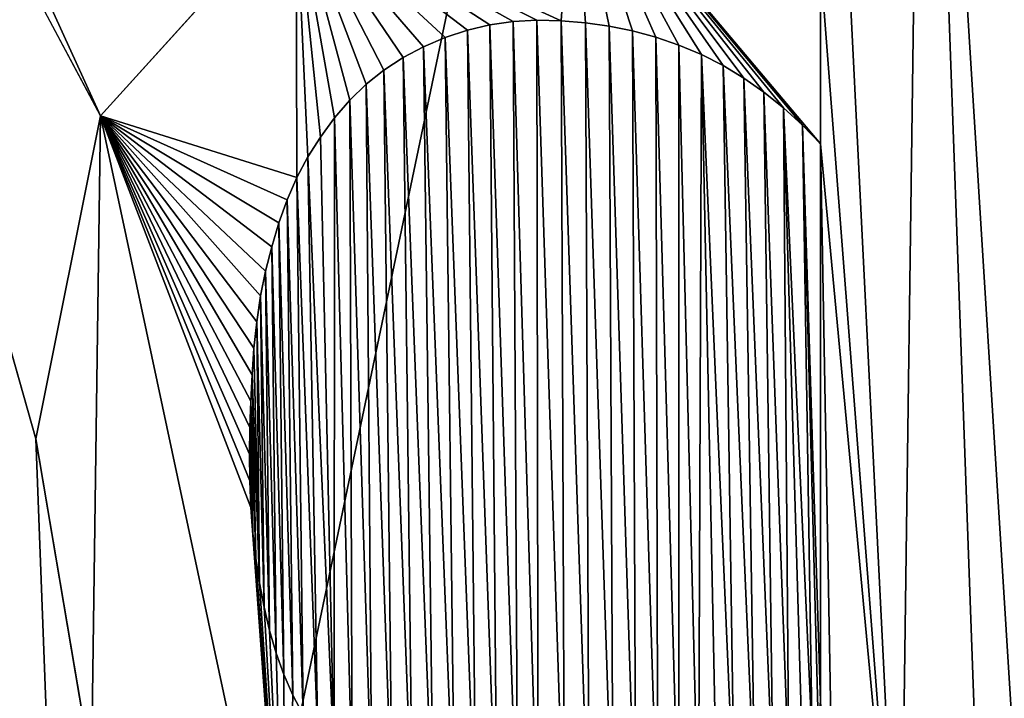
# Model space of a CAD drawing. Units: millimetres. Extents: x -272 to 120, y -152 to 18.
# Drawn here: x -112 to -110, y -17 to -16 of the extents above; entities that cross this region are included whole.
import ezdxf

# ---------------------------------------------------------------- set-up
doc = ezdxf.new("R2010")
doc.units = ezdxf.units.MM
doc.header["$LTSCALE"] = 65.185185
for name, color, linetype in [('151', 7, 'CONTINUOUS'), ('152', 7, 'CONTINUOUS'), ('153', 7, 'CONTINUOUS'), ('230', 7, 'CONTINUOUS'), ('3', 7, 'CONTINUOUS'), ('97', 7, 'CONTINUOUS')]:
    doc.layers.add(name, color=color, linetype=linetype)

msp = doc.modelspace()

# ---------------------------------------------------------------- linework, layer by layer
at = {"layer": '151', "color": 254, "linetype": 'Continuous', "true_color": 0xe6e6e6}
for points in [[(-111.3244, -15.4212, 32.6466), (-111.5913, -15.7158, 32.6385), (-111.3244, -15.4212, 32.7966), (-111.3244, -15.4212, 32.6466)], [(-111.3244, -15.4212, 32.7966), (-111.5913, -15.7158, 32.6385), (-111.5913, -15.7158, 32.7886), (-111.3244, -15.4212, 32.7966)], [(-111.5913, -15.7158, 32.6385), (-111.6796, -16.1561, 32.6333), (-111.5913, -15.7158, 32.7886), (-111.5913, -15.7158, 32.6385)], [(-111.5913, -15.7158, 32.7886), (-111.6796, -16.1561, 32.6333), (-111.6796, -16.1561, 32.7834), (-111.5913, -15.7158, 32.7886)], [(-111.6796, -16.1561, 32.6333), (-111.6034, -16.6039, 32.6317), (-111.6796, -16.1561, 32.7834), (-111.6796, -16.1561, 32.6333)], [(-111.6796, -16.1561, 32.7834), (-111.6034, -16.6039, 32.6317), (-111.6034, -16.6039, 32.7817), (-111.6796, -16.1561, 32.7834)]]:
    msp.add_3dface(points, dxfattribs=at)
at = {"layer": '152', "color": 254, "linetype": 'Continuous', "true_color": 0xe6e6e6}
for points in [[(-111.0607, -15.5919, 32.6511), (-111.0291, -15.5874, 32.6518), (-111.0607, -15.5919, 32.8011), (-111.0607, -15.5919, 32.6511)], [(-111.0607, -15.5919, 32.8011), (-111.0291, -15.5874, 32.6518), (-111.0291, -15.5874, 32.8018), (-111.0607, -15.5919, 32.8011)], [(-111.0291, -15.5874, 32.6518), (-110.9965, -15.5856, 32.6525), (-111.0291, -15.5874, 32.8018), (-111.0291, -15.5874, 32.6518)], [(-111.0291, -15.5874, 32.8018), (-110.9965, -15.5856, 32.6525), (-110.9965, -15.5856, 32.8026), (-111.0291, -15.5874, 32.8018)], [(-110.9965, -15.5856, 32.6525), (-110.9634, -15.5862, 32.6532), (-110.9965, -15.5856, 32.8026), (-110.9965, -15.5856, 32.6525)], [(-110.9965, -15.5856, 32.8026), (-110.9634, -15.5862, 32.6532), (-110.9634, -15.5862, 32.8033), (-110.9965, -15.5856, 32.8026)], [(-110.9634, -15.5862, 32.6532), (-110.9305, -15.5889, 32.6539), (-110.9634, -15.5862, 32.8033), (-110.9634, -15.5862, 32.6532)], [(-110.9634, -15.5862, 32.8033), (-110.9305, -15.5889, 32.6539), (-110.9305, -15.5889, 32.804), (-110.9634, -15.5862, 32.8033)], [(-110.9305, -15.5889, 32.6539), (-110.8982, -15.5935, 32.6546), (-110.9305, -15.5889, 32.804), (-110.9305, -15.5889, 32.6539)], [(-110.9305, -15.5889, 32.804), (-110.8982, -15.5935, 32.6546), (-110.8982, -15.5935, 32.8046), (-110.9305, -15.5889, 32.804)], [(-111.1215, -15.6092, 32.6496), (-111.0912, -15.5992, 32.6503), (-111.1215, -15.6092, 32.7996), (-111.1215, -15.6092, 32.6496)], [(-111.1215, -15.6092, 32.7996), (-111.0912, -15.5992, 32.6503), (-111.0912, -15.5992, 32.8004), (-111.1215, -15.6092, 32.7996)], [(-111.0912, -15.5992, 32.6503), (-111.0607, -15.5919, 32.6511), (-111.0912, -15.5992, 32.8004), (-111.0912, -15.5992, 32.6503)], [(-111.0912, -15.5992, 32.8004), (-111.0607, -15.5919, 32.6511), (-111.0607, -15.5919, 32.8011), (-111.0912, -15.5992, 32.8004)], [(-110.8982, -15.5935, 32.6546), (-110.8663, -15.6, 32.6552), (-110.8982, -15.5935, 32.8046), (-110.8982, -15.5935, 32.6546)], [(-110.8982, -15.5935, 32.8046), (-110.8663, -15.6, 32.6552), (-110.8663, -15.6, 32.8053), (-110.8982, -15.5935, 32.8046)], [(-110.8663, -15.6, 32.6552), (-110.8345, -15.6087, 32.6559), (-110.8663, -15.6, 32.8053), (-110.8663, -15.6, 32.6552)], [(-110.8663, -15.6, 32.8053), (-110.8345, -15.6087, 32.6559), (-110.8345, -15.6087, 32.8059), (-110.8663, -15.6, 32.8053)], [(-111.1509, -15.6217, 32.6489), (-111.1215, -15.6092, 32.6496), (-111.1509, -15.6217, 32.7989), (-111.1509, -15.6217, 32.6489)], [(-111.1509, -15.6217, 32.7989), (-111.1215, -15.6092, 32.6496), (-111.1215, -15.6092, 32.7996), (-111.1509, -15.6217, 32.7989)], [(-110.8345, -15.6087, 32.6559), (-110.803, -15.6194, 32.6565), (-110.8345, -15.6087, 32.8059), (-110.8345, -15.6087, 32.6559)], [(-110.8345, -15.6087, 32.8059), (-110.803, -15.6194, 32.6565), (-110.803, -15.6194, 32.8065), (-110.8345, -15.6087, 32.8059)], [(-111.179, -15.6365, 32.6481), (-111.1509, -15.6217, 32.6489), (-111.179, -15.6365, 32.7982), (-111.179, -15.6365, 32.6481)], [(-111.179, -15.6365, 32.7982), (-111.1509, -15.6217, 32.6489), (-111.1509, -15.6217, 32.7989), (-111.179, -15.6365, 32.7982)], [(-110.803, -15.6194, 32.6565), (-110.7724, -15.6323, 32.6571), (-110.803, -15.6194, 32.8065), (-110.803, -15.6194, 32.6565)], [(-110.803, -15.6194, 32.8065), (-110.7724, -15.6323, 32.6571), (-110.7724, -15.6323, 32.8071), (-110.803, -15.6194, 32.8065)], [(-111.2051, -15.6534, 32.7975), (-111.179, -15.6365, 32.6481), (-111.179, -15.6365, 32.7982), (-111.2051, -15.6534, 32.7975)], [(-111.2051, -15.6534, 32.6475), (-111.179, -15.6365, 32.6481), (-111.2051, -15.6534, 32.7975), (-111.2051, -15.6534, 32.6475)], [(-110.7724, -15.6323, 32.6571), (-110.7429, -15.6473, 32.6576), (-110.7724, -15.6323, 32.8071), (-110.7724, -15.6323, 32.6571)], [(-110.7724, -15.6323, 32.8071), (-110.7429, -15.6473, 32.6576), (-110.7429, -15.6473, 32.8076), (-110.7724, -15.6323, 32.8071)], [(-111.2291, -15.6727, 32.6468), (-111.2051, -15.6534, 32.6475), (-111.2291, -15.6727, 32.7968), (-111.2291, -15.6727, 32.6468)], [(-111.2291, -15.6727, 32.7968), (-111.2051, -15.6534, 32.6475), (-111.2051, -15.6534, 32.7975), (-111.2291, -15.6727, 32.7968)], [(-110.7429, -15.6473, 32.6576), (-110.7146, -15.6644, 32.6581), (-110.7429, -15.6473, 32.8076), (-110.7429, -15.6473, 32.6576)], [(-110.7429, -15.6473, 32.8076), (-110.7146, -15.6644, 32.6581), (-110.7146, -15.6644, 32.8081), (-110.7429, -15.6473, 32.8076)], [(-110.7146, -15.6644, 32.6581), (-110.6871, -15.6836, 32.6585), (-110.7146, -15.6644, 32.8081), (-110.7146, -15.6644, 32.6581)], [(-110.7146, -15.6644, 32.8081), (-110.6871, -15.6836, 32.6585), (-110.6871, -15.6836, 32.8086), (-110.7146, -15.6644, 32.8081)], [(-111.2516, -15.6947, 32.6461), (-111.2291, -15.6727, 32.6468), (-111.2516, -15.6947, 32.7962), (-111.2516, -15.6947, 32.6461)], [(-111.2516, -15.6947, 32.7962), (-111.2291, -15.6727, 32.6468), (-111.2291, -15.6727, 32.7968), (-111.2516, -15.6947, 32.7962)], [(-110.6871, -15.6836, 32.6585), (-110.6605, -15.705, 32.6589), (-110.6871, -15.6836, 32.8086), (-110.6871, -15.6836, 32.6585)], [(-110.6871, -15.6836, 32.8086), (-110.6605, -15.705, 32.6589), (-110.6605, -15.705, 32.809), (-110.6871, -15.6836, 32.8086)], [(-111.2724, -15.7188, 32.6455), (-111.2516, -15.6947, 32.6461), (-111.2724, -15.7188, 32.7955), (-111.2724, -15.7188, 32.6455)], [(-111.2724, -15.7188, 32.7955), (-111.2516, -15.6947, 32.6461), (-111.2516, -15.6947, 32.7962), (-111.2724, -15.7188, 32.7955)], [(-110.6605, -15.705, 32.6589), (-110.6348, -15.7284, 32.6593), (-110.6605, -15.705, 32.809), (-110.6605, -15.705, 32.6589)], [(-110.6605, -15.705, 32.809), (-110.6348, -15.7284, 32.6593), (-110.6348, -15.7284, 32.8094), (-110.6605, -15.705, 32.809)], [(-111.2914, -15.7447, 32.6449), (-111.2724, -15.7188, 32.6455), (-111.2914, -15.7447, 32.7949), (-111.2914, -15.7447, 32.6449)], [(-111.2914, -15.7447, 32.7949), (-111.2724, -15.7188, 32.6455), (-111.2724, -15.7188, 32.7955), (-111.2914, -15.7447, 32.7949)], [(-110.6348, -15.7284, 32.6593), (-110.61, -15.754, 32.6597), (-110.6348, -15.7284, 32.8094), (-110.6348, -15.7284, 32.6593)], [(-110.6348, -15.7284, 32.8094), (-110.61, -15.754, 32.6597), (-110.61, -15.754, 32.8097), (-110.6348, -15.7284, 32.8094)], [(-111.3085, -15.7718, 32.6443), (-111.2914, -15.7447, 32.6449), (-111.3085, -15.7718, 32.7944), (-111.3085, -15.7718, 32.6443)], [(-111.3085, -15.7718, 32.7944), (-111.2914, -15.7447, 32.6449), (-111.2914, -15.7447, 32.7949), (-111.3085, -15.7718, 32.7944)], [(-111.3237, -15.8001, 32.6438), (-111.3085, -15.7718, 32.6443), (-111.3237, -15.8001, 32.7938), (-111.3237, -15.8001, 32.6438)], [(-111.3237, -15.8001, 32.7938), (-111.3085, -15.7718, 32.6443), (-111.3085, -15.7718, 32.7944), (-111.3237, -15.8001, 32.7938)], [(-111.3368, -15.8302, 32.6433), (-111.3237, -15.8001, 32.6438), (-111.3368, -15.8302, 32.7933), (-111.3368, -15.8302, 32.6433)], [(-111.3368, -15.8302, 32.7933), (-111.3237, -15.8001, 32.6438), (-111.3237, -15.8001, 32.7938), (-111.3368, -15.8302, 32.7933)], [(-111.3481, -15.8617, 32.6428), (-111.3368, -15.8302, 32.6433), (-111.3481, -15.8617, 32.7928), (-111.3481, -15.8617, 32.6428)], [(-111.3481, -15.8617, 32.7928), (-111.3368, -15.8302, 32.6433), (-111.3368, -15.8302, 32.7933), (-111.3481, -15.8617, 32.7928)], [(-111.3578, -15.8942, 32.6423), (-111.3481, -15.8617, 32.6428), (-111.3578, -15.8942, 32.7924), (-111.3578, -15.8942, 32.6423)], [(-111.3578, -15.8942, 32.7924), (-111.3481, -15.8617, 32.6428), (-111.3481, -15.8617, 32.7928), (-111.3578, -15.8942, 32.7924)], [(-111.3662, -15.9275, 32.6419), (-111.3578, -15.8942, 32.6423), (-111.3662, -15.9275, 32.7919), (-111.3662, -15.9275, 32.6419)], [(-111.3662, -15.9275, 32.7919), (-111.3578, -15.8942, 32.6423), (-111.3578, -15.8942, 32.7924), (-111.3662, -15.9275, 32.7919)], [(-111.3731, -15.9614, 32.6415), (-111.3662, -15.9275, 32.6419), (-111.3731, -15.9614, 32.7915), (-111.3731, -15.9614, 32.6415)], [(-111.3731, -15.9614, 32.7915), (-111.3662, -15.9275, 32.6419), (-111.3662, -15.9275, 32.7919), (-111.3731, -15.9614, 32.7915)], [(-111.3783, -15.9965, 32.6411), (-111.3731, -15.9614, 32.6415), (-111.3783, -15.9965, 32.7912), (-111.3783, -15.9965, 32.6411)], [(-111.3783, -15.9965, 32.7912), (-111.3731, -15.9614, 32.6415), (-111.3731, -15.9614, 32.7915), (-111.3783, -15.9965, 32.7912)], [(-111.3821, -16.0324, 32.6408), (-111.3783, -15.9965, 32.6411), (-111.3821, -16.0324, 32.7908), (-111.3821, -16.0324, 32.6408)], [(-111.3821, -16.0324, 32.7908), (-111.3783, -15.9965, 32.6411), (-111.3783, -15.9965, 32.7912), (-111.3821, -16.0324, 32.7908)], [(-111.3847, -16.0687, 32.6404), (-111.3821, -16.0324, 32.6408), (-111.3847, -16.0687, 32.7905), (-111.3847, -16.0687, 32.6404)], [(-111.3847, -16.0687, 32.7905), (-111.3821, -16.0324, 32.6408), (-111.3821, -16.0324, 32.7908), (-111.3847, -16.0687, 32.7905)], [(-111.3865, -16.1049, 32.6401), (-111.3847, -16.0687, 32.6404), (-111.3865, -16.1049, 32.7902), (-111.3865, -16.1049, 32.6401)], [(-111.3865, -16.1049, 32.7902), (-111.3847, -16.0687, 32.6404), (-111.3847, -16.0687, 32.7905), (-111.3865, -16.1049, 32.7902)], [(-111.3877, -16.1408, 32.6398), (-111.3865, -16.1049, 32.6401), (-111.3877, -16.1408, 32.7899), (-111.3877, -16.1408, 32.6398)], [(-111.3877, -16.1408, 32.7899), (-111.3865, -16.1049, 32.6401), (-111.3865, -16.1049, 32.7902), (-111.3877, -16.1408, 32.7899)], [(-111.3882, -16.1771, 32.6396), (-111.3877, -16.1408, 32.6398), (-111.3882, -16.1771, 32.7896), (-111.3882, -16.1771, 32.6396)], [(-111.3882, -16.1771, 32.7896), (-111.3877, -16.1408, 32.6398), (-111.3877, -16.1408, 32.7899), (-111.3882, -16.1771, 32.7896)], [(-111.3878, -16.2135, 32.6393), (-111.3882, -16.1771, 32.6396), (-111.3878, -16.2135, 32.7893), (-111.3878, -16.2135, 32.6393)], [(-111.3878, -16.2135, 32.7893), (-111.3882, -16.1771, 32.6396), (-111.3882, -16.1771, 32.7896), (-111.3878, -16.2135, 32.7893)], [(-111.3863, -16.2495, 32.6391), (-111.3878, -16.2135, 32.6393), (-111.3863, -16.2495, 32.7891), (-111.3863, -16.2495, 32.6391)], [(-111.3863, -16.2495, 32.7891), (-111.3878, -16.2135, 32.6393), (-111.3878, -16.2135, 32.7893), (-111.3863, -16.2495, 32.7891)], [(-111.3836, -16.2847, 32.6389), (-111.3863, -16.2495, 32.6391), (-111.3836, -16.2847, 32.7889), (-111.3836, -16.2847, 32.6389)], [(-111.3836, -16.2847, 32.7889), (-111.3863, -16.2495, 32.6391), (-111.3863, -16.2495, 32.7891), (-111.3836, -16.2847, 32.7889)], [(-111.3796, -16.3188, 32.6387), (-111.3836, -16.2847, 32.6389), (-111.3796, -16.3188, 32.7887), (-111.3796, -16.3188, 32.6387)], [(-111.3796, -16.3188, 32.7887), (-111.3836, -16.2847, 32.6389), (-111.3836, -16.2847, 32.7889), (-111.3796, -16.3188, 32.7887)], [(-111.3746, -16.3525, 32.6386), (-111.3796, -16.3188, 32.6387), (-111.3746, -16.3525, 32.7886), (-111.3746, -16.3525, 32.6386)], [(-111.3746, -16.3525, 32.7886), (-111.3796, -16.3188, 32.6387), (-111.3796, -16.3188, 32.7887), (-111.3746, -16.3525, 32.7886)], [(-111.3684, -16.3855, 32.6384), (-111.3746, -16.3525, 32.6386), (-111.3684, -16.3855, 32.7885), (-111.3684, -16.3855, 32.6384)], [(-111.3684, -16.3855, 32.7885), (-111.3746, -16.3525, 32.6386), (-111.3746, -16.3525, 32.7886), (-111.3684, -16.3855, 32.7885)], [(-111.3609, -16.4175, 32.6384), (-111.3684, -16.3855, 32.6384), (-111.3609, -16.4175, 32.7884), (-111.3609, -16.4175, 32.6384)], [(-111.3609, -16.4175, 32.7884), (-111.3684, -16.3855, 32.6384), (-111.3684, -16.3855, 32.7885), (-111.3609, -16.4175, 32.7884)], [(-111.352, -16.4482, 32.6383), (-111.3609, -16.4175, 32.6384), (-111.352, -16.4482, 32.7884), (-111.352, -16.4482, 32.6383)], [(-111.352, -16.4482, 32.7884), (-111.3609, -16.4175, 32.6384), (-111.3609, -16.4175, 32.7884), (-111.352, -16.4482, 32.7884)], [(-111.3413, -16.4774, 32.6384), (-111.352, -16.4482, 32.6383), (-111.3413, -16.4774, 32.7884), (-111.3413, -16.4774, 32.6384)], [(-111.3413, -16.4774, 32.7884), (-111.352, -16.4482, 32.6383), (-111.352, -16.4482, 32.7884), (-111.3413, -16.4774, 32.7884)], [(-111.329, -16.5055, 32.6384), (-111.3413, -16.4774, 32.6384), (-111.329, -16.5055, 32.7885), (-111.329, -16.5055, 32.6384)], [(-111.329, -16.5055, 32.7885), (-111.3413, -16.4774, 32.6384), (-111.3413, -16.4774, 32.7884), (-111.329, -16.5055, 32.7885)], [(-111.3152, -16.5324, 32.6385), (-111.329, -16.5055, 32.6384), (-111.3152, -16.5324, 32.7886), (-111.3152, -16.5324, 32.6385)], [(-111.3152, -16.5324, 32.7886), (-111.329, -16.5055, 32.6384), (-111.329, -16.5055, 32.7885), (-111.3152, -16.5324, 32.7886)]]:
    msp.add_3dface(points, dxfattribs=at)
at = {"layer": '153', "color": 254, "linetype": 'Continuous', "true_color": 0xe6e6e6}
for points in [[(-110.61, -15.754, 32.6597), (-110.61, -16.514, 32.654), (-110.61, -15.754, 32.8097), (-110.61, -15.754, 32.6597)], [(-110.61, -16.514, 32.654), (-110.61, -16.514, 32.8041), (-110.61, -15.754, 32.8097), (-110.61, -16.514, 32.654)]]:
    msp.add_3dface(points, dxfattribs=at)
at = {"layer": '230', "color": 254, "linetype": 'Continuous', "true_color": 0xe6e6e6}
for points in [[(-110.5014, -16.9162, 32.8034), (-110.4702, -14.602, 32.8213), (-110.61, -14.741, 32.8173), (-110.5014, -16.9162, 32.8034)], [(-110.5014, -16.9162, 32.8034), (-110.3872, -16.9053, 32.806), (-110.4702, -14.602, 32.8213), (-110.5014, -16.9162, 32.8034)], [(-110.3872, -16.9053, 32.806), (-110.332, -16.817, 32.8078), (-110.4702, -14.602, 32.8213), (-110.3872, -16.9053, 32.806)], [(-110.332, -16.817, 32.8078), (-110.332, -14.741, 32.8233), (-110.4702, -14.602, 32.8213), (-110.332, -16.817, 32.8078)], [(-110.5014, -16.9162, 32.8034), (-110.61, -14.741, 32.8173), (-110.61, -15.509, 32.8115), (-110.5014, -16.9162, 32.8034)], [(-110.9473, -15.3536, 32.8053), (-111.3244, -15.4212, 32.7966), (-110.9634, -15.5862, 32.8033), (-110.9473, -15.3536, 32.8053)], [(-110.9473, -15.3536, 32.8053), (-110.9634, -15.5862, 32.8033), (-110.9305, -15.5889, 32.804), (-110.9473, -15.3536, 32.8053)], [(-110.61, -15.509, 32.8115), (-110.9473, -15.3536, 32.8053), (-110.61, -15.754, 32.8097), (-110.61, -15.509, 32.8115)], [(-110.9473, -15.3536, 32.8053), (-110.9305, -15.5889, 32.804), (-110.8982, -15.5935, 32.8046), (-110.9473, -15.3536, 32.8053)], [(-110.9473, -15.3536, 32.8053), (-110.8982, -15.5935, 32.8046), (-110.8663, -15.6, 32.8053), (-110.9473, -15.3536, 32.8053)], [(-110.9473, -15.3536, 32.8053), (-110.8663, -15.6, 32.8053), (-110.8345, -15.6087, 32.8059), (-110.9473, -15.3536, 32.8053)], [(-110.9473, -15.3536, 32.8053), (-110.8345, -15.6087, 32.8059), (-110.803, -15.6194, 32.8065), (-110.9473, -15.3536, 32.8053)], [(-110.9473, -15.3536, 32.8053), (-110.803, -15.6194, 32.8065), (-110.7724, -15.6323, 32.8071), (-110.9473, -15.3536, 32.8053)], [(-110.9473, -15.3536, 32.8053), (-110.7724, -15.6323, 32.8071), (-110.7429, -15.6473, 32.8076), (-110.9473, -15.3536, 32.8053)], [(-110.9473, -15.3536, 32.8053), (-110.7429, -15.6473, 32.8076), (-110.7146, -15.6644, 32.8081), (-110.9473, -15.3536, 32.8053)], [(-110.9473, -15.3536, 32.8053), (-110.7146, -15.6644, 32.8081), (-110.6871, -15.6836, 32.8086), (-110.9473, -15.3536, 32.8053)], [(-110.9473, -15.3536, 32.8053), (-110.6871, -15.6836, 32.8086), (-110.6605, -15.705, 32.809), (-110.9473, -15.3536, 32.8053)], [(-110.9473, -15.3536, 32.8053), (-110.6605, -15.705, 32.809), (-110.6348, -15.7284, 32.8094), (-110.9473, -15.3536, 32.8053)], [(-110.9473, -15.3536, 32.8053), (-110.6348, -15.7284, 32.8094), (-110.61, -15.754, 32.8097), (-110.9473, -15.3536, 32.8053)], [(-111.3244, -15.4212, 32.7966), (-111.5913, -15.7158, 32.7886), (-111.3237, -15.8001, 32.7938), (-111.3244, -15.4212, 32.7966)], [(-111.3244, -15.4212, 32.7966), (-111.3237, -15.8001, 32.7938), (-111.3085, -15.7718, 32.7944), (-111.3244, -15.4212, 32.7966)], [(-111.3244, -15.4212, 32.7966), (-111.3085, -15.7718, 32.7944), (-111.2914, -15.7447, 32.7949), (-111.3244, -15.4212, 32.7966)], [(-111.3244, -15.4212, 32.7966), (-111.2914, -15.7447, 32.7949), (-111.2724, -15.7188, 32.7955), (-111.3244, -15.4212, 32.7966)], [(-111.3244, -15.4212, 32.7966), (-111.2724, -15.7188, 32.7955), (-111.2516, -15.6947, 32.7962), (-111.3244, -15.4212, 32.7966)], [(-111.3244, -15.4212, 32.7966), (-111.2516, -15.6947, 32.7962), (-111.2291, -15.6727, 32.7968), (-111.3244, -15.4212, 32.7966)], [(-111.3244, -15.4212, 32.7966), (-111.2291, -15.6727, 32.7968), (-111.2051, -15.6534, 32.7975), (-111.3244, -15.4212, 32.7966)], [(-111.3244, -15.4212, 32.7966), (-111.2051, -15.6534, 32.7975), (-111.179, -15.6365, 32.7982), (-111.3244, -15.4212, 32.7966)], [(-111.3244, -15.4212, 32.7966), (-111.179, -15.6365, 32.7982), (-111.1509, -15.6217, 32.7989), (-111.3244, -15.4212, 32.7966)], [(-111.3244, -15.4212, 32.7966), (-111.1509, -15.6217, 32.7989), (-111.1215, -15.6092, 32.7996), (-111.3244, -15.4212, 32.7966)], [(-111.3244, -15.4212, 32.7966), (-111.1215, -15.6092, 32.7996), (-111.0912, -15.5992, 32.8004), (-111.3244, -15.4212, 32.7966)], [(-111.3244, -15.4212, 32.7966), (-111.0912, -15.5992, 32.8004), (-111.0607, -15.5919, 32.8011), (-111.3244, -15.4212, 32.7966)], [(-111.3244, -15.4212, 32.7966), (-111.0607, -15.5919, 32.8011), (-111.0291, -15.5874, 32.8018), (-111.3244, -15.4212, 32.7966)], [(-111.3244, -15.4212, 32.7966), (-111.0291, -15.5874, 32.8018), (-110.9965, -15.5856, 32.8026), (-111.3244, -15.4212, 32.7966)], [(-111.3244, -15.4212, 32.7966), (-110.9965, -15.5856, 32.8026), (-110.9634, -15.5862, 32.8033), (-111.3244, -15.4212, 32.7966)], [(-110.5014, -16.9162, 32.8034), (-110.61, -15.509, 32.8115), (-110.61, -15.754, 32.8097), (-110.5014, -16.9162, 32.8034)], [(-111.5913, -15.7158, 32.7886), (-111.6796, -16.1561, 32.7834), (-111.6034, -16.6039, 32.7817), (-111.5913, -15.7158, 32.7886)], [(-111.5913, -15.7158, 32.7886), (-111.6034, -16.6039, 32.7817), (-111.3393, -16.8978, 32.7853), (-111.5913, -15.7158, 32.7886)], [(-111.5913, -15.7158, 32.7886), (-111.3393, -16.8978, 32.7853), (-111.3863, -16.2495, 32.7891), (-111.5913, -15.7158, 32.7886)], [(-111.5913, -15.7158, 32.7886), (-111.3863, -16.2495, 32.7891), (-111.3878, -16.2135, 32.7893), (-111.5913, -15.7158, 32.7886)], [(-111.5913, -15.7158, 32.7886), (-111.3878, -16.2135, 32.7893), (-111.3882, -16.1771, 32.7896), (-111.5913, -15.7158, 32.7886)], [(-111.5913, -15.7158, 32.7886), (-111.3882, -16.1771, 32.7896), (-111.3877, -16.1408, 32.7899), (-111.5913, -15.7158, 32.7886)], [(-111.5913, -15.7158, 32.7886), (-111.3877, -16.1408, 32.7899), (-111.3865, -16.1049, 32.7902), (-111.5913, -15.7158, 32.7886)], [(-111.5913, -15.7158, 32.7886), (-111.3865, -16.1049, 32.7902), (-111.3847, -16.0687, 32.7905), (-111.5913, -15.7158, 32.7886)], [(-111.5913, -15.7158, 32.7886), (-111.3847, -16.0687, 32.7905), (-111.3821, -16.0324, 32.7908), (-111.5913, -15.7158, 32.7886)], [(-111.5913, -15.7158, 32.7886), (-111.3821, -16.0324, 32.7908), (-111.3783, -15.9965, 32.7912), (-111.5913, -15.7158, 32.7886)], [(-111.5913, -15.7158, 32.7886), (-111.3783, -15.9965, 32.7912), (-111.3731, -15.9614, 32.7915), (-111.5913, -15.7158, 32.7886)], [(-111.5913, -15.7158, 32.7886), (-111.3731, -15.9614, 32.7915), (-111.3662, -15.9275, 32.7919), (-111.5913, -15.7158, 32.7886)], [(-111.5913, -15.7158, 32.7886), (-111.3662, -15.9275, 32.7919), (-111.3578, -15.8942, 32.7924), (-111.5913, -15.7158, 32.7886)], [(-111.5913, -15.7158, 32.7886), (-111.3578, -15.8942, 32.7924), (-111.3481, -15.8617, 32.7928), (-111.5913, -15.7158, 32.7886)], [(-111.5913, -15.7158, 32.7886), (-111.3481, -15.8617, 32.7928), (-111.3368, -15.8302, 32.7933), (-111.5913, -15.7158, 32.7886)], [(-111.5913, -15.7158, 32.7886), (-111.3368, -15.8302, 32.7933), (-111.3237, -15.8001, 32.7938), (-111.5913, -15.7158, 32.7886)], [(-110.5901, -16.8659, 32.8019), (-110.5014, -16.9162, 32.8034), (-110.61, -15.754, 32.8097), (-110.5901, -16.8659, 32.8019)], [(-110.61, -16.514, 32.8041), (-110.5901, -16.8659, 32.8019), (-110.61, -15.754, 32.8097), (-110.61, -16.514, 32.8041)], [(-111.3393, -16.8978, 32.7853), (-111.3836, -16.2847, 32.7889), (-111.3863, -16.2495, 32.7891), (-111.3393, -16.8978, 32.7853)], [(-111.3393, -16.8978, 32.7853), (-111.3796, -16.3188, 32.7887), (-111.3836, -16.2847, 32.7889), (-111.3393, -16.8978, 32.7853)], [(-111.3393, -16.8978, 32.7853), (-111.3746, -16.3525, 32.7886), (-111.3796, -16.3188, 32.7887), (-111.3393, -16.8978, 32.7853)], [(-111.3393, -16.8978, 32.7853), (-111.3684, -16.3855, 32.7885), (-111.3746, -16.3525, 32.7886), (-111.3393, -16.8978, 32.7853)], [(-111.3393, -16.8978, 32.7853), (-111.3609, -16.4175, 32.7884), (-111.3684, -16.3855, 32.7885), (-111.3393, -16.8978, 32.7853)], [(-111.3393, -16.8978, 32.7853), (-111.352, -16.4482, 32.7884), (-111.3609, -16.4175, 32.7884), (-111.3393, -16.8978, 32.7853)], [(-111.3393, -16.8978, 32.7853), (-111.3413, -16.4774, 32.7884), (-111.352, -16.4482, 32.7884), (-111.3393, -16.8978, 32.7853)], [(-111.3393, -16.8978, 32.7853), (-111.329, -16.5055, 32.7885), (-111.3413, -16.4774, 32.7884), (-111.3393, -16.8978, 32.7853)], [(-111.3393, -16.8978, 32.7853), (-111.3152, -16.5324, 32.7886), (-111.329, -16.5055, 32.7885), (-111.3393, -16.8978, 32.7853)]]:
    msp.add_3dface(points, dxfattribs=at)
at = {"layer": '3', "color": 254, "linetype": 'Continuous', "true_color": 0xe6e6e6}
for points in [[(-118.8832, -52.7014, 4.3458), (-119.6118, -0.5016, 4.8443), (-107.9685, -0.5105, -14.3727), (-118.8832, -52.7014, 4.3458)], [(-117.473, -104.8474, 3.849), (-118.8832, -52.7014, 4.3458), (-107.9685, -0.5105, -14.3727), (-117.473, -104.8474, 3.849)], [(-117.3968, -105.6086, 3.7325), (-117.473, -104.8474, 3.849), (-107.9685, -0.5105, -14.3727), (-117.3968, -105.6086, 3.7325)], [(-117.211, -106.423, 3.3872), (-117.3968, -105.6086, 3.7325), (-107.9685, -0.5105, -14.3727), (-117.211, -106.423, 3.3872)], [(-116.8874, -107.3656, 2.7741), (-117.211, -106.423, 3.3872), (-107.9685, -0.5105, -14.3727), (-116.8874, -107.3656, 2.7741)], [(-116.275, -108.6725, 1.6437), (-116.8874, -107.3656, 2.7741), (-107.9685, -0.5105, -14.3727), (-116.275, -108.6725, 1.6437)], [(-115.7994, -109.4409, 0.8006), (-116.275, -108.6725, 1.6437), (-107.9685, -0.5105, -14.3727), (-115.7994, -109.4409, 0.8006)], [(-115.218, -110.1733, -0.1892), (-115.7994, -109.4409, 0.8006), (-107.9685, -0.5105, -14.3727), (-115.218, -110.1733, -0.1892)], [(-114.4834, -110.8819, -1.377), (-115.218, -110.1733, -0.1892), (-107.9685, -0.5105, -14.3727), (-114.4834, -110.8819, -1.377)], [(-113.5346, -111.5714, -2.8152), (-114.4834, -110.8819, -1.377), (-107.9685, -0.5105, -14.3727), (-113.5346, -111.5714, -2.8152)], [(-112.4542, -112.1737, -4.3336), (-113.5346, -111.5714, -2.8152), (-107.9685, -0.5105, -14.3727), (-112.4542, -112.1737, -4.3336)], [(-111.282, -112.6532, -5.857), (-112.4542, -112.1737, -4.3336), (-107.9685, -0.5105, -14.3727), (-111.282, -112.6532, -5.857)], [(-110.1222, -112.956, -7.2553), (-111.282, -112.6532, -5.857), (-107.9685, -0.5105, -14.3727), (-110.1222, -112.956, -7.2553)]]:
    msp.add_3dface(points, dxfattribs=at)
at = {"layer": '97', "color": 254, "linetype": 'Continuous', "true_color": 0xe6e6e6}
for points in [[(-118.5322, -0.5036, 32.5918), (-113.8779, -110.6673, 31.8939), (-111.1647, -112.4354, 31.9346), (-118.5322, -0.5036, 32.5918)], [(-118.5322, -0.5036, 32.5918), (-111.1647, -112.4354, 31.9346), (-112.33, -16.817, 32.6141), (-118.5322, -0.5036, 32.5918)], [(-118.5322, -0.5036, 32.5918), (-112.043, -14.87, 32.6349), (-111.5913, -15.7158, 32.6385), (-118.5322, -0.5036, 32.5918)], [(-111.3244, -15.4212, 32.6466), (-118.5322, -0.5036, 32.5918), (-111.5913, -15.7158, 32.6385), (-111.3244, -15.4212, 32.6466)], [(-108.7536, -15.6168, 32.7007), (-118.5322, -0.5036, 32.5918), (-108.7806, -15.5759, 32.7005), (-108.7536, -15.6168, 32.7007)], [(-118.5322, -0.5036, 32.5918), (-108.7536, -15.6168, 32.7007), (-108.3218, -15.5804, 32.7102), (-118.5322, -0.5036, 32.5918)], [(-112.043, -16.817, 32.6204), (-107.9634, -113.0611, 31.9915), (-112.043, -14.87, 32.6349), (-112.043, -16.817, 32.6204)], [(-112.043, -14.87, 32.6349), (-107.9634, -113.0611, 31.9915), (-111.6796, -16.1561, 32.6333), (-112.043, -14.87, 32.6349)], [(-111.5913, -15.7158, 32.6385), (-112.043, -14.87, 32.6349), (-111.6796, -16.1561, 32.6333), (-111.5913, -15.7158, 32.6385)], [(-111.0607, -15.5919, 32.6511), (-111.0226, -16.7279, 32.6435), (-111.0291, -15.5874, 32.6518), (-111.0607, -15.5919, 32.6511)], [(-111.0291, -15.5874, 32.6518), (-110.9947, -16.7294, 32.6441), (-110.9965, -15.5856, 32.6525), (-111.0291, -15.5874, 32.6518)], [(-111.0226, -16.7279, 32.6435), (-110.9947, -16.7294, 32.6441), (-111.0291, -15.5874, 32.6518), (-111.0226, -16.7279, 32.6435)], [(-110.9947, -16.7294, 32.6441), (-110.959, -16.7296, 32.6448), (-110.9965, -15.5856, 32.6525), (-110.9947, -16.7294, 32.6441)], [(-110.9965, -15.5856, 32.6525), (-110.959, -16.7296, 32.6448), (-110.9634, -15.5862, 32.6532), (-110.9965, -15.5856, 32.6525)], [(-110.959, -16.7296, 32.6448), (-110.9251, -16.7281, 32.6456), (-110.9634, -15.5862, 32.6532), (-110.959, -16.7296, 32.6448)], [(-110.9634, -15.5862, 32.6532), (-110.9251, -16.7281, 32.6456), (-110.9305, -15.5889, 32.6539), (-110.9634, -15.5862, 32.6532)], [(-110.9251, -16.7281, 32.6456), (-110.8928, -16.7244, 32.6463), (-110.9305, -15.5889, 32.6539), (-110.9251, -16.7281, 32.6456)], [(-110.9305, -15.5889, 32.6539), (-110.8928, -16.7244, 32.6463), (-110.8982, -15.5935, 32.6546), (-110.9305, -15.5889, 32.6539)], [(-111.1215, -15.6092, 32.6496), (-111.0793, -16.7184, 32.6423), (-111.0912, -15.5992, 32.6503), (-111.1215, -15.6092, 32.6496)], [(-111.0912, -15.5992, 32.6503), (-111.0509, -16.7244, 32.6429), (-111.0607, -15.5919, 32.6511), (-111.0912, -15.5992, 32.6503)], [(-111.0793, -16.7184, 32.6423), (-111.0509, -16.7244, 32.6429), (-111.0912, -15.5992, 32.6503), (-111.0793, -16.7184, 32.6423)], [(-111.0509, -16.7244, 32.6429), (-111.0226, -16.7279, 32.6435), (-111.0607, -15.5919, 32.6511), (-111.0509, -16.7244, 32.6429)], [(-110.8928, -16.7244, 32.6463), (-110.8616, -16.7192, 32.647), (-110.8982, -15.5935, 32.6546), (-110.8928, -16.7244, 32.6463)], [(-110.8982, -15.5935, 32.6546), (-110.8616, -16.7192, 32.647), (-110.8663, -15.6, 32.6552), (-110.8982, -15.5935, 32.6546)], [(-110.8616, -16.7192, 32.647), (-110.8317, -16.7123, 32.6477), (-110.8663, -15.6, 32.6552), (-110.8616, -16.7192, 32.647)], [(-110.8663, -15.6, 32.6552), (-110.8317, -16.7123, 32.6477), (-110.8345, -15.6087, 32.6559), (-110.8663, -15.6, 32.6552)], [(-111.1509, -15.6217, 32.6489), (-111.1083, -16.7105, 32.6417), (-111.1215, -15.6092, 32.6496), (-111.1509, -15.6217, 32.6489)], [(-111.1083, -16.7105, 32.6417), (-111.0793, -16.7184, 32.6423), (-111.1215, -15.6092, 32.6496), (-111.1083, -16.7105, 32.6417)], [(-110.8317, -16.7123, 32.6477), (-110.8031, -16.7037, 32.6484), (-110.8345, -15.6087, 32.6559), (-110.8317, -16.7123, 32.6477)], [(-110.8345, -15.6087, 32.6559), (-110.8031, -16.7037, 32.6484), (-110.803, -15.6194, 32.6565), (-110.8345, -15.6087, 32.6559)], [(-111.179, -15.6365, 32.6481), (-111.1375, -16.7002, 32.6412), (-111.1509, -15.6217, 32.6489), (-111.179, -15.6365, 32.6481)], [(-111.1375, -16.7002, 32.6412), (-111.1083, -16.7105, 32.6417), (-111.1509, -15.6217, 32.6489), (-111.1375, -16.7002, 32.6412)], [(-110.8031, -16.7037, 32.6484), (-110.7763, -16.6938, 32.6491), (-110.803, -15.6194, 32.6565), (-110.8031, -16.7037, 32.6484)], [(-110.803, -15.6194, 32.6565), (-110.7763, -16.6938, 32.6491), (-110.7724, -15.6323, 32.6571), (-110.803, -15.6194, 32.6565)], [(-111.2051, -15.6534, 32.6475), (-111.1661, -16.6866, 32.6406), (-111.179, -15.6365, 32.6481), (-111.2051, -15.6534, 32.6475)], [(-111.1661, -16.6866, 32.6406), (-111.1375, -16.7002, 32.6412), (-111.179, -15.6365, 32.6481), (-111.1661, -16.6866, 32.6406)], [(-110.7763, -16.6938, 32.6491), (-110.751, -16.6824, 32.6497), (-110.7724, -15.6323, 32.6571), (-110.7763, -16.6938, 32.6491)], [(-110.751, -16.6824, 32.6497), (-110.7274, -16.6697, 32.6503), (-110.7724, -15.6323, 32.6571), (-110.751, -16.6824, 32.6497)], [(-110.7724, -15.6323, 32.6571), (-110.7274, -16.6697, 32.6503), (-110.7429, -15.6473, 32.6576), (-110.7724, -15.6323, 32.6571)], [(-111.2291, -15.6727, 32.6468), (-111.194, -16.669, 32.6402), (-111.2051, -15.6534, 32.6475), (-111.2291, -15.6727, 32.6468)], [(-111.194, -16.669, 32.6402), (-111.1661, -16.6866, 32.6406), (-111.2051, -15.6534, 32.6475), (-111.194, -16.669, 32.6402)], [(-110.7274, -16.6697, 32.6503), (-110.6997, -16.6526, 32.6511), (-110.7429, -15.6473, 32.6576), (-110.7274, -16.6697, 32.6503)], [(-110.7429, -15.6473, 32.6576), (-110.6997, -16.6526, 32.6511), (-110.7146, -15.6644, 32.6581), (-110.7429, -15.6473, 32.6576)], [(-110.6997, -16.6526, 32.6511), (-110.6748, -16.6341, 32.6517), (-110.7146, -15.6644, 32.6581), (-110.6997, -16.6526, 32.6511)], [(-110.7146, -15.6644, 32.6581), (-110.6748, -16.6341, 32.6517), (-110.6871, -15.6836, 32.6585), (-110.7146, -15.6644, 32.6581)], [(-111.2516, -15.6947, 32.6461), (-111.2217, -16.6479, 32.6397), (-111.2291, -15.6727, 32.6468), (-111.2516, -15.6947, 32.6461)], [(-111.2217, -16.6479, 32.6397), (-111.194, -16.669, 32.6402), (-111.2291, -15.6727, 32.6468), (-111.2217, -16.6479, 32.6397)], [(-110.6748, -16.6341, 32.6517), (-110.6533, -16.6135, 32.6524), (-110.6871, -15.6836, 32.6585), (-110.6748, -16.6341, 32.6517)], [(-110.6871, -15.6836, 32.6585), (-110.6533, -16.6135, 32.6524), (-110.6605, -15.705, 32.6589), (-110.6871, -15.6836, 32.6585)], [(-111.2724, -15.7188, 32.6455), (-111.2483, -16.6236, 32.6393), (-111.2516, -15.6947, 32.6461), (-111.2724, -15.7188, 32.6455)], [(-111.2483, -16.6236, 32.6393), (-111.2217, -16.6479, 32.6397), (-111.2516, -15.6947, 32.6461), (-111.2483, -16.6236, 32.6393)], [(-110.6348, -16.5909, 32.6529), (-110.6213, -16.5667, 32.6534), (-110.6605, -15.705, 32.6589), (-110.6348, -16.5909, 32.6529)], [(-110.6605, -15.705, 32.6589), (-110.6213, -16.5667, 32.6534), (-110.6348, -15.7284, 32.6593), (-110.6605, -15.705, 32.6589)], [(-110.6533, -16.6135, 32.6524), (-110.6348, -16.5909, 32.6529), (-110.6605, -15.705, 32.6589), (-110.6533, -16.6135, 32.6524)], [(-111.2914, -15.7447, 32.6449), (-111.2728, -16.5963, 32.639), (-111.2724, -15.7188, 32.6455), (-111.2914, -15.7447, 32.6449)], [(-111.2728, -16.5963, 32.639), (-111.2483, -16.6236, 32.6393), (-111.2724, -15.7188, 32.6455), (-111.2728, -16.5963, 32.639)], [(-110.6131, -16.5411, 32.6538), (-110.61, -16.514, 32.654), (-110.6348, -15.7284, 32.6593), (-110.6131, -16.5411, 32.6538)], [(-110.6348, -15.7284, 32.6593), (-110.61, -16.514, 32.654), (-110.61, -15.754, 32.6597), (-110.6348, -15.7284, 32.6593)], [(-110.6213, -16.5667, 32.6534), (-110.6131, -16.5411, 32.6538), (-110.6348, -15.7284, 32.6593), (-110.6213, -16.5667, 32.6534)], [(-111.3085, -15.7718, 32.6443), (-111.2728, -16.5963, 32.639), (-111.2914, -15.7447, 32.6449), (-111.3085, -15.7718, 32.6443)], [(-111.3237, -15.8001, 32.6438), (-111.2949, -16.566, 32.6387), (-111.3085, -15.7718, 32.6443), (-111.3237, -15.8001, 32.6438)], [(-111.2949, -16.566, 32.6387), (-111.2728, -16.5963, 32.639), (-111.3085, -15.7718, 32.6443), (-111.2949, -16.566, 32.6387)], [(-111.3368, -15.8302, 32.6433), (-111.3152, -16.5324, 32.6385), (-111.3237, -15.8001, 32.6438), (-111.3368, -15.8302, 32.6433)], [(-111.3152, -16.5324, 32.6385), (-111.2949, -16.566, 32.6387), (-111.3237, -15.8001, 32.6438), (-111.3152, -16.5324, 32.6385)], [(-111.3481, -15.8617, 32.6428), (-111.329, -16.5055, 32.6384), (-111.3368, -15.8302, 32.6433), (-111.3481, -15.8617, 32.6428)], [(-111.329, -16.5055, 32.6384), (-111.3152, -16.5324, 32.6385), (-111.3368, -15.8302, 32.6433), (-111.329, -16.5055, 32.6384)], [(-111.3578, -15.8942, 32.6423), (-111.3413, -16.4774, 32.6384), (-111.3481, -15.8617, 32.6428), (-111.3578, -15.8942, 32.6423)], [(-111.3413, -16.4774, 32.6384), (-111.329, -16.5055, 32.6384), (-111.3481, -15.8617, 32.6428), (-111.3413, -16.4774, 32.6384)], [(-111.3662, -15.9275, 32.6419), (-111.352, -16.4482, 32.6383), (-111.3578, -15.8942, 32.6423), (-111.3662, -15.9275, 32.6419)], [(-111.352, -16.4482, 32.6383), (-111.3413, -16.4774, 32.6384), (-111.3578, -15.8942, 32.6423), (-111.352, -16.4482, 32.6383)], [(-111.3731, -15.9614, 32.6415), (-111.3609, -16.4175, 32.6384), (-111.3662, -15.9275, 32.6419), (-111.3731, -15.9614, 32.6415)], [(-111.3609, -16.4175, 32.6384), (-111.352, -16.4482, 32.6383), (-111.3662, -15.9275, 32.6419), (-111.3609, -16.4175, 32.6384)], [(-111.3783, -15.9965, 32.6411), (-111.3684, -16.3855, 32.6384), (-111.3731, -15.9614, 32.6415), (-111.3783, -15.9965, 32.6411)], [(-111.3684, -16.3855, 32.6384), (-111.3609, -16.4175, 32.6384), (-111.3731, -15.9614, 32.6415), (-111.3684, -16.3855, 32.6384)], [(-111.3821, -16.0324, 32.6408), (-111.3746, -16.3525, 32.6386), (-111.3783, -15.9965, 32.6411), (-111.3821, -16.0324, 32.6408)], [(-111.3746, -16.3525, 32.6386), (-111.3684, -16.3855, 32.6384), (-111.3783, -15.9965, 32.6411), (-111.3746, -16.3525, 32.6386)], [(-111.3847, -16.0687, 32.6404), (-111.3746, -16.3525, 32.6386), (-111.3821, -16.0324, 32.6408), (-111.3847, -16.0687, 32.6404)], [(-111.3865, -16.1049, 32.6401), (-111.3796, -16.3188, 32.6387), (-111.3847, -16.0687, 32.6404), (-111.3865, -16.1049, 32.6401)], [(-111.3796, -16.3188, 32.6387), (-111.3746, -16.3525, 32.6386), (-111.3847, -16.0687, 32.6404), (-111.3796, -16.3188, 32.6387)], [(-111.3877, -16.1408, 32.6398), (-111.3836, -16.2847, 32.6389), (-111.3865, -16.1049, 32.6401), (-111.3877, -16.1408, 32.6398)], [(-111.3836, -16.2847, 32.6389), (-111.3796, -16.3188, 32.6387), (-111.3865, -16.1049, 32.6401), (-111.3836, -16.2847, 32.6389)], [(-111.3882, -16.1771, 32.6396), (-111.3863, -16.2495, 32.6391), (-111.3877, -16.1408, 32.6398), (-111.3882, -16.1771, 32.6396)], [(-111.3863, -16.2495, 32.6391), (-111.3836, -16.2847, 32.6389), (-111.3877, -16.1408, 32.6398), (-111.3863, -16.2495, 32.6391)], [(-111.6796, -16.1561, 32.6333), (-107.9634, -113.0611, 31.9915), (-111.6034, -16.6039, 32.6317), (-111.6796, -16.1561, 32.6333)], [(-111.3878, -16.2135, 32.6393), (-111.3863, -16.2495, 32.6391), (-111.3882, -16.1771, 32.6396), (-111.3878, -16.2135, 32.6393)]]:
    msp.add_3dface(points, dxfattribs=at)

doc.saveas('drawing.dxf')
